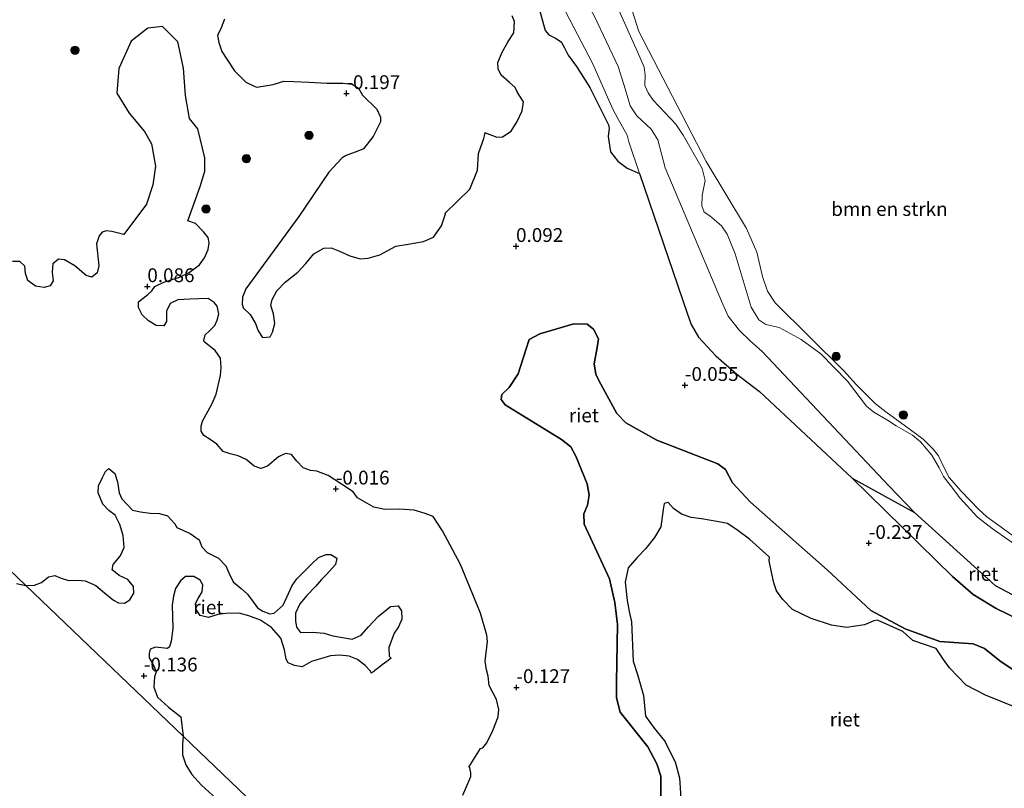
# Model space of a CAD drawing. Units: metres. Extents: x 179997 to 190007, y 506248 to 512503.
# Drawn here: x 183326 to 183503, y 511903 to 512041 of the extents above; entities that cross this region are included whole.
import ezdxf
from ezdxf.enums import TextEntityAlignment as Align

# ---------------------------------------------------------------- set-up
doc = ezdxf.new("R2010")
doc.units = ezdxf.units.M
doc.layers.get('0').update_dxf_attribs({"lineweight": 25})
for name, color, linetype, lineweight in [('B-ME-GR-BOMENSTRUIKEN-GV-B6', 93, 'Continuous', 18), ('B-ME-GR-BOOM-S-B1', 93, 'Continuous', 18), ('B-ME-GW-HOOGTEPUNT-S-B1', 10, 'Continuous', 25), ('B-ME-GW-KRUINLIJN-L-B1', 93, 'Continuous', 18), ('B-ME-GW-TEENLIJN-L-B1', 93, 'Continuous', 18), ('B-ME-IE-HULPGEOMETRIE-L-B1', 53, 'Continuous', 18), ('B-ME-IE-RIET-GV-B6', 10, 'Continuous', 25), ('B-ME-OB-WATERLIJN-L-B1', 133, 'OB-WATERLIJN', 18), ('B-ME-OG-WATER-GV-B6', 153, 'Continuous', 18)]:
    doc.layers.add(name, color=color, linetype=linetype, lineweight=lineweight)
doc.styles.add('NLCS-ISO', font='NLCS-ISO.TTF')
doc.linetypes.add('OB-WATERLIJN', pattern='A,10,[32,NLCS.SHX,S=2,R=0,X=0,Y=0],-12', length=22)

# ---------------------------------------------------------------- blocks, each defined once
blk = doc.blocks.new('boom')
blk.add_hatch(color=256).paths.add_polyline_path([(-0.75, 0, 1), (0.75, 0, 1)])
blk.add_circle((0, 0), 0.75)
blk = doc.blocks.new('hoogtepunt')
for p, q in [((-0.5, 0), (0.5, 0)), ((0, 0.5), (0, -0.5))]:
    blk.add_line(p, q)

msp = doc.modelspace()

# ---------------------------------------------------------------- linework, layer by layer
at = {"layer": 'B-ME-GR-BOMENSTRUIKEN-GV-B6'}
for points in [[(183417.07, 512056.51, 0.2), (183425.61, 512040.05, 0.2), (183429.04, 512033.52, 0.2), (183431.96, 512026.82, 0.11), (183432.77, 512025.08, 0.03), (183433.62, 512023.49, -0.02), (183435.29, 512020.48, -0.13), (183435.6, 512019.28, -0.13), (183437.54, 512013.56, -0.12)], [(183429.47, 512041.84, 0.71), (183433.64, 512032.9, 0.78), (183434.99, 512028.66, 0.68), (183435.82, 512025.81, 0.65), (183437.02, 512024.02, 0.55), (183439.65, 512021.6, 0.68), (183440.85, 512019.68, 0.78), (183442.14, 512014.6, 0.84), (183452.33, 511990.49, 0.91), (183453.52, 511987.8, 0.71), (183455.57, 511985.23, 0.65), (183457.55, 511983.29, 0.65), (183459.66, 511981.45, 0.65), (183482.54, 511957.16, 0.13), (183487.2, 511952.35, 0.04), (183475.9, 511958.57, -0.25), (183459.17, 511974.22, -0.09), (183455.11, 511977.31, -0.09), (183451.33, 511980.64, -0.09), (183448.18, 511983.99, -0.09), (183446.84, 511986.29, -0.09), (183446.13, 511988.34, -0.09), (183437.54, 512013.56, -0.12), (183435.6, 512019.28, -0.13), (183435.29, 512020.48, -0.13), (183433.62, 512023.49, -0.02), (183432.77, 512025.08, 0.03), (183431.96, 512026.82, 0.11), (183429.04, 512033.52, 0.2), (183425.61, 512040.05, 0.2), (183417.07, 512056.51, 0.2)], [(183437.54, 512013.56, -0.12), (183435.28, 512014.55, -0.12), (183433.63, 512015.79, -0.12), (183432.3, 512017.5, -0.12), (183431.84, 512020.27, -0.12), (183432.02, 512021.77, -0.13), (183431.93, 512022.36, -0.13), (183428.52, 512029.09, 0.07), (183426.11, 512032.92, 0.07), (183424.61, 512034.95, 0.07), (183423.98, 512036.26, 0.07), (183423.36, 512037.34, 0.07), (183422.34, 512038.01, 0.07), (183421.13, 512038.62, 0.07), (183420.47, 512039.39, 0.07), (183418.93, 512045.14, 0.07)], [(183433.32, 512044.17, 0.26), (183437.17, 512035.57, 0.42), (183438.35, 512032.78, 0.45), (183438.51, 512031.31, 0.45), (183438.5, 512029.45, 0.49), (183439.09, 512028.16, 0.49), (183440.01, 512026.83, 0.45), (183444.05, 512022.49, 0.33), (183445.41, 512020.52, 0.33), (183448.84, 512014.5, 0.26), (183449.39, 512012.34, 0.29), (183448.85, 512009.61, 0.45), (183448.79, 512007.74, 0.52), (183449.2, 512006.6, 0.58), (183450.24, 512005.95, 0.58), (183452.31, 512004.11, 0.78), (183453.33, 512002.6, 0.84), (183454.8, 511999.07, 1.03), (183457.68, 511989.46, 0.87), (183459.06, 511987.12, 0.91), (183460.36, 511986.3, 0.65), (183462.73, 511985.75, 0.49), (183466.69, 511983.57, 0.2), (183470.28, 511980.99, 0.23), (183475.06, 511976.09, 0.07), (183478.53, 511971.55, 0.2), (183479.82, 511970.47, 0.17), (183482.32, 511969, 0.36), (183483.87, 511967.99, 0.39), (183486.81, 511966.3, 0.42), (183488.3, 511965.11, 0.42), (183490.34, 511962.73, 0.42), (183491.62, 511960.4, 0.42), (183492.43, 511958.87, 0.42), (183493.68, 511957.21, 0.42), (183495.35, 511954.97, 0.42), (183498.54, 511951.53, 0.33), (183501.2, 511949.43, 0.33), (183510.72, 511942.76, 0.36)], [(183510.72, 511942.76, 0.36), (183501.2, 511949.43, 0.33), (183498.54, 511951.53, 0.33), (183495.35, 511954.97, 0.42), (183493.68, 511957.21, 0.42), (183492.43, 511958.87, 0.42), (183491.62, 511960.4, 0.42), (183490.34, 511962.73, 0.42), (183488.3, 511965.11, 0.42), (183486.81, 511966.3, 0.42), (183483.87, 511967.99, 0.39), (183482.32, 511969, 0.36), (183479.82, 511970.47, 0.17), (183478.53, 511971.55, 0.2), (183475.06, 511976.09, 0.07), (183470.28, 511980.99, 0.23), (183466.69, 511983.57, 0.2), (183462.73, 511985.75, 0.49), (183460.36, 511986.3, 0.65), (183459.06, 511987.12, 0.91), (183457.68, 511989.46, 0.87), (183454.8, 511999.07, 1.03), (183453.33, 512002.6, 0.84), (183452.31, 512004.11, 0.78), (183450.24, 512005.95, 0.58), (183449.2, 512006.6, 0.58), (183448.79, 512007.74, 0.52), (183448.85, 512009.61, 0.45), (183449.39, 512012.34, 0.29), (183448.84, 512014.5, 0.26), (183445.41, 512020.52, 0.33), (183444.05, 512022.49, 0.33), (183440.01, 512026.83, 0.45), (183439.09, 512028.16, 0.49), (183438.5, 512029.45, 0.49), (183438.51, 512031.31, 0.45), (183438.35, 512032.78, 0.45), (183437.17, 512035.57, 0.42), (183433.32, 512044.17, 0.26)], [(183436.21, 512043.02, -0.35), (183437.4, 512039.24, -0.35), (183449.57, 512015.74, -0.35), (183456.86, 512003.62, -0.35), (183458.68, 511999.36, -0.35), (183459.73, 511994.97, -0.35), (183460.64, 511992.31, -0.35), (183462.01, 511990.23, -0.35), (183474.36, 511977.99, -0.35), (183476.73, 511975.38, -0.35), (183480.06, 511972.01, -0.35), (183482.03, 511970.54, -0.35), (183486.24, 511967.44, -0.35), (183488.77, 511965.58, -0.35), (183490.59, 511963.79, -0.35), (183491.5, 511962.57, -0.35), (183492.49, 511960.53, -0.35), (183493.47, 511958.65, -0.35), (183495.61, 511956.22, -0.35), (183498.8, 511952.88, -0.35), (183500.25, 511951.54, -0.35), (183512.17, 511942.96, -0.35)], [(183414.5, 512042.07, -0.2), (183414.95, 512041.02, -0.2), (183414.82, 512038.98, -0.2), (183413.78, 512037.41, -0.2), (183412.73, 512035.52, -0.2), (183411.93, 512033.65, -0.2), (183411.99, 512032.46, -0.2), (183412.52, 512031.34, -0.2), (183414.05, 512030, -0.2), (183415.03, 512029.12, -0.2), (183415.51, 512028.22, -0.2), (183416.56, 512026.54, -0.2), (183416.3, 512024.88, -0.2), (183415.44, 512022.94, -0.2), (183414.34, 512021.22, -0.26), (183412.79, 512020.17, -0.23), (183411.74, 512020.15, -0.23), (183409.67, 512020.94, -0.2), (183409.64, 512020.96, 0.25), (183409.57, 512020.7, 0.32), (183409.49, 512020.4, 0.4), (183409.37, 512019.91, 0.3), (183409.18, 512019.21, 0.07), (183408.44, 512017.18, 0.09), (183408.28, 512014.16, 0.15), (183406.86, 512010.76, 0.1), (183402.42, 512006.43, -0.01), (183402.45, 512006.28, -0.03), (183401.77, 512004.13, -0.03), (183400.31, 512002.07, -0.03), (183398.52, 512001.27, -0.03), (183395.75, 512000.82, -0.03), (183393.53, 512000.48, -0.03), (183390.59, 511998.9, -0.03), (183388.49, 511998.27, -0.03), (183387.05, 511998.17, -0.03), (183385.22, 511998.68, -0.03), (183383.34, 511999.53, -0.03), (183381.83, 512000.15, -0.03), (183380.51, 512000.09, -0.03), (183378.7, 511999.04, -0.03), (183377.24, 511997.33, -0.03), (183375.79, 511995.76, -0.03), (183373.54, 511993.96, -0.03), (183372.01, 511992.4, -0.03), (183371.19, 511990.81, -0.03), (183370.91, 511989.72, -0.03), (183371.42, 511988.22, -0.03), (183371.67, 511986.47, -0.03), (183371.21, 511984.93, -0.03), (183370.79, 511984.05, -0.03), (183369.43, 511983.94, -0.03), (183368.63, 511985.13, -0.03), (183368.14, 511986.46, -0.03), (183367.19, 511988.13, -0.03), (183365.94, 511989.3, -0.03), (183365.75, 511989.98, -0.03), (183365.78, 511991.22, -0.03), (183366.44, 511992.76, -0.03), (183375.99, 512005.78, -0.06), (183381.41, 512013.79, -0.06), (183383.83, 512016.41, -0.06), (183384.53, 512016.84, -0.06), (183386.67, 512017.63, -0.06), (183387.65, 512018.06, -0.06), (183389.43, 512020.23, -0.06), (183390.72, 512022.88, -0.06), (183390.73, 512023.78, -0.06), (183390.07, 512025.18, -0.06), (183387.51, 512027.75, -0.1), (183386.74, 512028.99, -0.1), (183385.62, 512029.74, -0.1), (183383.96, 512029.88, -0.1), (183381.02, 512029.92, -0.1), (183377.77, 512030.07, -0.1), (183375.08, 512030.17, -0.1), (183373.27, 512030.23, -0.1), (183371.32, 512029.67, -0.1), (183369.55, 512029.33, -0.1), (183368.35, 512029.17, -0.1), (183367.78, 512029.41, -0.1), (183366.39, 512030.05, -0.1), (183364.39, 512032.1, -0.1), (183362.99, 512034.24, -0.1), (183362.08, 512035.64, -0.1), (183361.51, 512037.25, -0.1), (183361.32, 512038.51, -0.1), (183361.97, 512039.91, -0.1), (183362.53, 512041.45, -0.1)], [(183505.88, 511936.98, 0.13), (183501.78, 511939.17, 0.07), (183487.2, 511952.35, 0.04), (183482.54, 511957.16, 0.13), (183459.66, 511981.45, 0.65), (183457.55, 511983.29, 0.65), (183455.57, 511985.23, 0.65), (183453.52, 511987.8, 0.71), (183452.33, 511990.49, 0.91), (183442.14, 512014.6, 0.84), (183440.85, 512019.68, 0.78), (183439.65, 512021.6, 0.68), (183437.02, 512024.02, 0.55), (183435.82, 512025.81, 0.65), (183434.99, 512028.66, 0.68), (183433.64, 512032.9, 0.78), (183429.47, 512041.84, 0.71)], [(183324.25, 511997.7, 0.04), (183325.59, 511997.68, 0.04), (183326.47, 511996.85, 0.04), (183326.59, 511995.54, 0.04), (183327.02, 511994.26, 0.04), (183328.4, 511993.21, 0.04), (183329.99, 511992.97, 0.04), (183331.06, 511993.3, 0.04), (183331.59, 511994.22, 0.04), (183331.44, 511995.76, 0.04), (183331.55, 511997.25, 0.04), (183332.59, 511998.08, 0.04), (183333.68, 511998.01, 0.04), (183335.52, 511996.89, 0.04), (183337.6, 511995.17, 0.04), (183338.62, 511994.88, 0.04), (183339.57, 511995.65, 0.04), (183339.83, 511996.92, 0.04), (183339.44, 512000.89, -0.03), (183339.94, 512002.33, -0.03), (183340.47, 512002.96, -0.03), (183341.21, 512003.23, -0.03), (183342.21, 512003.12, -0.03), (183344.35, 512002.54, -0.03), (183348.45, 512008.06, -0.03), (183349.61, 512011.54, -0.03), (183350.07, 512014.89, -0.03), (183349.38, 512018.94, -0.03), (183348.1, 512021.14, -0.03), (183345.32, 512024.5, -0.03), (183343.12, 512028.11, -0.03), (183343.47, 512032.51, -0.03), (183345.67, 512037.49, -0.03), (183348.68, 512039.8, -0.03), (183351.34, 512040.15, -0.03), (183354.12, 512037.37, -0.03), (183355.16, 512032.63, -0.03), (183355.51, 512027.65, -0.03), (183356.21, 512023.48, -0.03), (183357.71, 512021.63, -0.03), (183358.99, 512016.42, -0.03), (183358.99, 512013.99, -0.03), (183358.17, 512011.21, -0.03), (183355.94, 512005.05, -0.03), (183357.34, 512004.54, -0.03), (183358.83, 512002.96, -0.03), (183359.62, 512002, -0.03), (183359.78, 512001.07, -0.03), (183359.63, 511999.84, -0.03), (183358.96, 511998.36, -0.03), (183358.07, 511997.07, -0.03), (183356.19, 511995.67, -0.03), (183354.41, 511994.87, -0.03), (183351.57, 511993.93, -0.03), (183349.98, 511993.17, -0.03), (183349.41, 511992.41, -0.03), (183348.73, 511991.75, -0.03), (183347, 511990.39, -0.03), (183347.02, 511989.37, -0.03), (183347.71, 511988.07, -0.03), (183348.84, 511986.97, -0.03), (183350.24, 511986.15, -0.03), (183351.62, 511986.05, -0.03), (183352.1, 511986.82, -0.03), (183352.1, 511987.52, -0.03), (183352.09, 511988.73, -0.03), (183352.74, 511990.12, -0.03), (183354.1, 511990.78, -0.03), (183356.31, 511990.89, -0.03), (183359.6, 511991, -0.03), (183360.69, 511990.28, -0.03), (183361.24, 511989.6, -0.03), (183361.53, 511988.22, -0.03), (183361.26, 511987.07, -0.03), (183360.81, 511986.13, -0.03), (183359.83, 511985.13, -0.03), (183359.05, 511984.46, -0.03), (183358.85, 511983.42, -0.03), (183358.91, 511983.16, -0.03), (183360.87, 511981.58, -0.03), (183361.81, 511980.23, -0.03), (183361.93, 511978.53, -0.03), (183361.83, 511977.1, -0.03), (183361.04, 511973.71, -0.03), (183360.35, 511972.02, -0.03), (183358.58, 511968.84, -0.03), (183358.35, 511967.94, -0.03), (183358.35, 511967.03, -0.03), (183358.84, 511966.24, -0.03), (183359.95, 511965.54, -0.03), (183361.19, 511964.67, -0.03), (183362.3, 511963.39, -0.03), (183363.58, 511962.92, -0.03), (183365.02, 511962.6, -0.03), (183366.5, 511961.91, -0.16), (183367.92, 511960.7, -0.26), (183369.09, 511960.32, -0.29), (183370.34, 511960.74, -0.34), (183372.3, 511962.39, -0.31), (183373.58, 511963, -0.31), (183374.67, 511962.84, -0.31), (183375.62, 511961.64, -0.31), (183376.77, 511960.42, -0.24), (183378.11, 511959.92, -0.24), (183379.25, 511959.84, -0.24), (183381.27, 511959.05, -0.24), (183383.68, 511957.49, -0.24), (183385.79, 511956.1, -0.24), (183386.61, 511955.02, -0.24), (183389.55, 511953.32, -0.24), (183391.52, 511952.87, -0.24), (183394.15, 511952.98, -0.24), (183396.81, 511952.78, -0.24), (183398.83, 511952.17, -0.24), (183400.23, 511951.6, -0.24), (183401.01, 511950.45, -0.24), (183401.92, 511949.05, -0.24), (183405.19, 511942.98, -0.21), (183408.77, 511934.18, -0.21), (183409.97, 511930.19, -0.21), (183410.07, 511929.06, -0.21), (183409.63, 511925.48, -0.21), (183409.89, 511923.95, -0.21), (183410.17, 511922.78, -0.21), (183410.39, 511921.13, -0.21), (183411.67, 511918.56, -0.21), (183412.09, 511916.78, -0.21), (183411.96, 511915.44, -0.21), (183411.05, 511912.95, -0.21), (183409.97, 511910.77, -0.21), (183409.22, 511909.83, -0.21), (183408.77, 511909.74, 0.1), (183406.69, 511906.38, 0.12), (183406.89, 511906.25, -0.21), (183407.08, 511905.33, -0.21), (183407.07, 511904.64, -0.21), (183405.6, 511901.29, -0.21)], [(183291.71, 511972.67, -0.21), (183326.69, 511939.18, -0.21)], [(183355.11, 511911.98, -0.15), (183354.65, 511915.43, -0.15), (183352.47, 511917.21, -0.15), (183350.44, 511919.01, -0.15), (183349.79, 511920.78, -0.15), (183349.89, 511922.67, -0.15), (183350.19, 511923.57, -0.15), (183349.81, 511924.63, -0.15), (183349.33, 511925.48, -0.15), (183348.97, 511926.11, -0.15), (183348.92, 511926.89, -0.15), (183349.14, 511927.67, -0.15), (183350.1, 511928.03, -0.15), (183352.25, 511927.81, -0.15), (183352.65, 511928.09, -0.15), (183352.94, 511929.08, -0.15), (183353.22, 511931.38, -0.15), (183353.11, 511935.6, -0.21), (183353.33, 511937.26, -0.21), (183353.68, 511938.6, -0.21), (183354.62, 511940.02, -0.21), (183355.51, 511940.77, -0.21), (183357, 511940.8, -0.21), (183358.17, 511940.15, -0.21), (183358.64, 511939.31, -0.21), (183358.54, 511938, -0.21), (183357.83, 511936.82, -0.21), (183357.33, 511935.9, -0.21), (183357.44, 511934.8, -0.21), (183358.18, 511933.77, -0.21), (183359.69, 511933.41, -0.21), (183361.37, 511933.94, -0.21), (183362.82, 511934.09, -0.21), (183365.19, 511934.14, -0.21), (183366.96, 511933.7, -0.21), (183369.06, 511932.9, -0.21), (183371.07, 511931.57, -0.21), (183372.75, 511929.68, -0.21), (183373.41, 511927.56, -0.21), (183373.71, 511925.86, -0.21), (183374.08, 511925.18, -0.21), (183375.22, 511924.72, -0.21), (183376.58, 511924.5, -0.21), (183378.25, 511925.43, -0.21), (183381.72, 511926.48, -0.21), (183383.4, 511926.58, -0.21), (183385.1, 511926.41, -0.21), (183386.58, 511925.81, -0.21), (183387.97, 511924.72, -0.21), (183388.88, 511923.75, -0.21), (183389.09, 511923.33, 0.1), (183389.13, 511923.36, 0.1), (183389.22, 511923.43, 0.1), (183389.34, 511923.53, 0.1), (183389.51, 511923.65, 0.1), (183389.63, 511923.74, 0.1), (183389.98, 511924.01, 0.07), (183390.36, 511924.29, 0.07), (183390.65, 511924.51, 0.07), (183391.03, 511924.81, 0.07), (183391.44, 511925.12, 0.07), (183391.85, 511925.43, 0.08), (183392.44, 511925.88, 0.13), (183392.66, 511926.04, 0.1), (183392.31, 511926.42, -0.21), (183392.24, 511927.96, -0.21), (183393.2, 511930.53, -0.21), (183393.99, 511931.69, -0.21), (183394.6, 511933.1, -0.21), (183394.54, 511934.6, -0.21), (183393.95, 511935.48, -0.21), (183392.57, 511935.4, -0.21), (183390.33, 511933.57, -0.21), (183388.58, 511931.72, -0.21), (183387.22, 511930.17, -0.21), (183385.59, 511929.49, -0.21), (183382.11, 511930.07, -0.21), (183380.53, 511930.58, -0.21), (183378.45, 511930.72, -0.21), (183376.26, 511930.65, -0.21), (183375.57, 511931.66, -0.21), (183375.39, 511932.79, -0.21), (183375.41, 511934.15, -0.21), (183376.19, 511935.83, -0.21), (183377.43, 511937.36, -0.21), (183378.99, 511939.01, -0.21), (183380.09, 511940.24, -0.21), (183381.02, 511941.24, -0.21), (183382.58, 511942.97, -0.21), (183382.87, 511944.08, -0.21), (183381.76, 511944.78, -0.21), (183380.9, 511944.74, -0.21), (183379.55, 511944.21, -0.21), (183378.27, 511943.02, -0.21), (183375.62, 511940.37, -0.21), (183374.75, 511939.18, -0.21), (183373.79, 511937.04, -0.21), (183373.13, 511935.61, -0.21), (183371.51, 511934.18, -0.21), (183370.75, 511934.04, -0.21), (183369.46, 511934.51, -0.21), (183368.49, 511935.13, -0.21), (183367.94, 511935.97, -0.21), (183366.74, 511937.57, -0.21), (183365.54, 511938.65, -0.21), (183364.12, 511939.82, -0.21), (183363.33, 511941.46, -0.21), (183362.8, 511942.73, -0.21), (183361.46, 511944.08, -0.21), (183359.45, 511945.15, -0.21), (183358.47, 511946.17, -0.21), (183357.96, 511947.44, -0.21), (183356.35, 511948.53, -0.21), (183353.96, 511949.66, -0.21), (183353.57, 511950.3, -0.21), (183352.24, 511951.72, -0.21), (183350.79, 511952.18, -0.21), (183349.15, 511952.23, -0.21), (183347.41, 511952.45, -0.21), (183345.96, 511952.76, -0.21), (183344, 511954.79, -0.21), (183343.56, 511955.9, -0.21), (183343.22, 511957.86, -0.21), (183342.73, 511959.38, -0.21), (183341.68, 511960.28, -0.21), (183341.07, 511959.74, -0.21), (183340.53, 511958.66, -0.21), (183339.82, 511957.17, -0.21), (183339.74, 511955.92, -0.21), (183340.61, 511953.84, -0.21), (183341.68, 511952.73, -0.21), (183342.78, 511951.88, -0.21), (183343.67, 511950.21, -0.21), (183344.25, 511948.2, -0.21), (183344.42, 511946.04, -0.21), (183343.7, 511944.44, -0.21), (183342.45, 511942.98, -0.21), (183342.29, 511942.01, -0.21), (183343.53, 511940.98, -0.21), (183345.08, 511940.27, -0.21), (183346.13, 511939.01, -0.21), (183346.16, 511937.77, -0.21), (183345.43, 511936.6, -0.21), (183344.47, 511935.98, -0.21), (183343.41, 511936.04, -0.21), (183342.5, 511936.51, -0.21), (183340.88, 511937.81, -0.21), (183339.33, 511939.18, -0.21), (183337.36, 511940.01, -0.21), (183336.09, 511940.14, -0.21), (183334.4, 511940.07, -0.21), (183333.05, 511940.51, -0.21), (183331.89, 511940.95, -0.21), (183330.79, 511940.7, -0.21), (183329.48, 511939.72, -0.21), (183328.24, 511939.24, -0.21), (183326.69, 511939.18, -0.21), (183291.71, 511972.67, -0.21)], [(183326.69, 511939.18, -0.21), (183324.98, 511939.5, -0.21)], [(183361.04, 511900.7, -0.15), (183358.41, 511903.13, -0.15), (183356.63, 511905, -0.15), (183355.59, 511906.75, -0.15), (183355, 511908.57, -0.15), (183354.98, 511910.46, -0.15), (183355.11, 511911.98, -0.15)], [(183355.11, 511911.98, -0.15), (183373.77, 511894.1, -0.15)], [(183373.77, 511894.1, -0.15), (183355.11, 511911.98, -0.15)]]:
    msp.add_polyline3d(points, dxfattribs=at)
at = {"layer": 'B-ME-GW-KRUINLIJN-L-B1'}
for points in [[(183505.88, 511936.98, 0.13), (183501.78, 511939.17, 0.07), (183487.2, 511952.35, 0.04), (183482.54, 511957.16, 0.13), (183459.66, 511981.45, 0.65), (183457.55, 511983.29, 0.65), (183455.57, 511985.23, 0.65), (183453.52, 511987.8, 0.71), (183452.33, 511990.49, 0.91), (183442.14, 512014.6, 0.84), (183440.85, 512019.68, 0.78), (183439.65, 512021.6, 0.68), (183437.02, 512024.02, 0.55), (183435.82, 512025.81, 0.65), (183434.99, 512028.66, 0.68), (183433.64, 512032.9, 0.78), (183429.47, 512041.84, 0.71), (183421.82, 512056.13, 0.65), (183419.39, 512060.36, 0.65), (183414.65, 512069.07, 0.71), (183413.85, 512070.98, 0.74)], [(183433.32, 512044.17, 0.26), (183437.17, 512035.57, 0.42), (183438.35, 512032.78, 0.45), (183438.51, 512031.31, 0.45), (183438.5, 512029.45, 0.49), (183439.09, 512028.16, 0.49), (183440.01, 512026.83, 0.45), (183444.05, 512022.49, 0.33), (183445.41, 512020.52, 0.33), (183448.84, 512014.5, 0.26), (183449.39, 512012.34, 0.29), (183448.85, 512009.61, 0.45), (183448.79, 512007.74, 0.52), (183449.2, 512006.6, 0.58), (183450.24, 512005.95, 0.58), (183452.31, 512004.11, 0.78), (183453.33, 512002.6, 0.84), (183454.8, 511999.07, 1.03), (183457.68, 511989.46, 0.87), (183459.06, 511987.12, 0.91), (183460.36, 511986.3, 0.65), (183462.73, 511985.75, 0.49), (183466.69, 511983.57, 0.2), (183470.28, 511980.99, 0.23), (183475.06, 511976.09, 0.07), (183478.53, 511971.55, 0.2), (183479.82, 511970.47, 0.17), (183482.32, 511969, 0.36), (183483.87, 511967.99, 0.39), (183486.81, 511966.3, 0.42), (183488.3, 511965.11, 0.42), (183490.34, 511962.73, 0.42), (183491.62, 511960.4, 0.42), (183492.43, 511958.87, 0.42), (183493.68, 511957.21, 0.42), (183495.35, 511954.97, 0.42), (183498.54, 511951.53, 0.33), (183501.2, 511949.43, 0.33), (183510.72, 511942.76, 0.36)]]:
    msp.add_polyline3d(points, dxfattribs=at)
at = {"layer": 'B-ME-GW-TEENLIJN-L-B1'}
msp.add_polyline3d([(183506.06, 511933.05, -0.25), (183501.95, 511934.99, -0.22), (183497.78, 511937.51, -0.22), (183494.03, 511940.79, -0.22), (183475.9, 511958.57, -0.25), (183459.17, 511974.22, -0.09), (183455.11, 511977.31, -0.09), (183451.33, 511980.64, -0.09), (183448.18, 511983.99, -0.09), (183446.84, 511986.29, -0.09), (183446.13, 511988.34, -0.09), (183437.54, 512013.56, -0.12), (183435.6, 512019.28, -0.13), (183435.29, 512020.48, -0.13), (183433.62, 512023.49, -0.02), (183432.77, 512025.08, 0.03), (183431.96, 512026.82, 0.11), (183429.04, 512033.52, 0.2), (183425.61, 512040.05, 0.2), (183417.07, 512056.51, 0.2)], dxfattribs=at)
at = {"layer": 'B-ME-IE-HULPGEOMETRIE-L-B1'}
msp.add_polyline3d([(183681.2, 511599.77, -0.35), (183446.85, 511824.14, -0.35), (183446.54, 511824.43, -0.35), (183439.73, 511830.95, -0.21), (183430.25, 511840.03, -0.21), (183425.97, 511844.13, -0.35), (183420.44, 511849.42, -0.21), (183417.34, 511852.4, -0.21), (183412.53, 511857, -0.21), (183409.96, 511859.46, -0.15), (183380.66, 511887.51, -0.15), (183376.56, 511891.44, -0.15), (183373.77, 511894.1, -0.15), (183355.11, 511911.98, -0.15), (183326.69, 511939.18, -0.21), (183291.71, 511972.67, -0.21), (183259.62, 512003.4, -0.35), (183258.47, 512004.5, -0.35), (183222.41, 512039.02, -0.35), (183207.89, 512052.92, -0.35), (183178.37, 512081.22, -0.35), (183143.02, 512115.15, -0.1), (183113.69, 512143.23, -0.35)], dxfattribs=at)
msp.add_polyline3d([(183681.2, 511599.77, -0.35), (183446.85, 511824.14, -0.35), (183446.54, 511824.43, -0.35), (183439.73, 511830.95, -0.21), (183430.25, 511840.03, -0.21), (183425.97, 511844.13, -0.35), (183420.44, 511849.42, -0.21), (183417.34, 511852.4, -0.21), (183412.53, 511857, -0.21), (183409.96, 511859.46, -0.15), (183380.66, 511887.51, -0.15), (183376.56, 511891.44, -0.15), (183373.77, 511894.1, -0.15), (183355.11, 511911.98, -0.15), (183326.69, 511939.18, -0.21), (183291.71, 511972.67, -0.21), (183259.62, 512003.4, -0.35), (183258.47, 512004.5, -0.35), (183222.41, 512039.02, -0.35), (183207.89, 512052.92, -0.35), (183178.37, 512081.22, -0.35), (183143.02, 512115.15, -0.1), (183113.69, 512143.23, -0.35)], dxfattribs=at)
at = {"layer": 'B-ME-IE-RIET-GV-B6'}
for points in [[(183418.93, 512045.14, 0.07), (183420.47, 512039.39, 0.07), (183421.13, 512038.62, 0.07), (183422.34, 512038.01, 0.07), (183423.36, 512037.34, 0.07), (183423.98, 512036.26, 0.07), (183424.61, 512034.95, 0.07), (183426.11, 512032.92, 0.07), (183428.52, 512029.09, 0.07), (183431.93, 512022.36, -0.13), (183432.02, 512021.77, -0.13), (183431.84, 512020.27, -0.12), (183432.3, 512017.5, -0.12), (183433.63, 512015.79, -0.12), (183435.28, 512014.55, -0.12), (183437.54, 512013.56, -0.12), (183446.13, 511988.34, -0.09), (183446.84, 511986.29, -0.09), (183448.18, 511983.99, -0.09), (183451.33, 511980.64, -0.09), (183455.11, 511977.31, -0.09), (183459.17, 511974.22, -0.09), (183475.9, 511958.57, -0.25)], [(183362.53, 512041.45, -0.1), (183361.97, 512039.91, -0.1), (183361.32, 512038.51, -0.1), (183361.51, 512037.25, -0.1), (183362.08, 512035.64, -0.1), (183362.99, 512034.24, -0.1), (183364.39, 512032.1, -0.1), (183366.39, 512030.05, -0.1), (183367.78, 512029.41, -0.1), (183368.35, 512029.17, -0.1), (183369.55, 512029.33, -0.1), (183371.32, 512029.67, -0.1), (183373.27, 512030.23, -0.1), (183375.08, 512030.17, -0.1), (183377.77, 512030.07, -0.1), (183381.02, 512029.92, -0.1), (183383.96, 512029.88, -0.1), (183385.62, 512029.74, -0.1), (183386.74, 512028.99, -0.1), (183387.51, 512027.75, -0.1), (183390.07, 512025.18, -0.06), (183390.73, 512023.78, -0.06), (183390.72, 512022.88, -0.06), (183389.43, 512020.23, -0.06), (183387.65, 512018.06, -0.06), (183386.67, 512017.63, -0.06), (183384.53, 512016.84, -0.06), (183383.83, 512016.41, -0.06), (183381.41, 512013.79, -0.06), (183375.99, 512005.78, -0.06), (183366.44, 511992.76, -0.03), (183365.78, 511991.22, -0.03), (183365.75, 511989.98, -0.03), (183365.94, 511989.3, -0.03), (183367.19, 511988.13, -0.03), (183368.14, 511986.46, -0.03), (183368.63, 511985.13, -0.03), (183369.43, 511983.94, -0.03), (183370.79, 511984.05, -0.03), (183371.21, 511984.93, -0.03), (183371.67, 511986.47, -0.03), (183371.42, 511988.22, -0.03), (183370.91, 511989.72, -0.03), (183371.19, 511990.81, -0.03), (183372.01, 511992.4, -0.03), (183373.54, 511993.96, -0.03), (183375.79, 511995.76, -0.03), (183377.24, 511997.33, -0.03), (183378.7, 511999.04, -0.03), (183380.51, 512000.09, -0.03), (183381.83, 512000.15, -0.03), (183383.34, 511999.53, -0.03), (183385.22, 511998.68, -0.03), (183387.05, 511998.17, -0.03), (183388.49, 511998.27, -0.03), (183390.59, 511998.9, -0.03), (183393.53, 512000.48, -0.03), (183395.75, 512000.82, -0.03), (183398.52, 512001.27, -0.03), (183400.31, 512002.07, -0.03), (183401.77, 512004.13, -0.03), (183402.45, 512006.28, -0.03), (183402.42, 512006.43, -0.01), (183406.86, 512010.76, 0.1), (183408.28, 512014.16, 0.15), (183408.44, 512017.18, 0.09), (183409.18, 512019.21, 0.07), (183409.37, 512019.91, 0.3), (183409.49, 512020.4, 0.4), (183409.57, 512020.7, 0.32), (183409.64, 512020.96, 0.25), (183409.67, 512020.94, -0.2), (183411.74, 512020.15, -0.23), (183412.79, 512020.17, -0.23), (183414.34, 512021.22, -0.26), (183415.44, 512022.94, -0.2), (183416.3, 512024.88, -0.2), (183416.56, 512026.54, -0.2), (183415.51, 512028.22, -0.2), (183415.03, 512029.12, -0.2), (183414.05, 512030, -0.2), (183412.52, 512031.34, -0.2), (183411.99, 512032.46, -0.2), (183411.93, 512033.65, -0.2), (183412.73, 512035.52, -0.2), (183413.78, 512037.41, -0.2), (183414.82, 512038.98, -0.2), (183414.95, 512041.02, -0.2), (183414.5, 512042.07, -0.2)], [(183405.6, 511901.29, -0.21), (183407.07, 511904.64, -0.21), (183407.08, 511905.33, -0.21), (183406.89, 511906.25, -0.21), (183406.69, 511906.38, 0.12), (183408.77, 511909.74, 0.1), (183409.22, 511909.83, -0.21), (183409.97, 511910.77, -0.21), (183411.05, 511912.95, -0.21), (183411.96, 511915.44, -0.21), (183412.09, 511916.78, -0.21), (183411.67, 511918.56, -0.21), (183410.39, 511921.13, -0.21), (183410.17, 511922.78, -0.21), (183409.89, 511923.95, -0.21), (183409.63, 511925.48, -0.21), (183410.07, 511929.06, -0.21), (183409.97, 511930.19, -0.21), (183408.77, 511934.18, -0.21), (183405.19, 511942.98, -0.21), (183401.92, 511949.05, -0.24), (183401.01, 511950.45, -0.24), (183400.23, 511951.6, -0.24), (183398.83, 511952.17, -0.24), (183396.81, 511952.78, -0.24), (183394.15, 511952.98, -0.24), (183391.52, 511952.87, -0.24), (183389.55, 511953.32, -0.24), (183386.61, 511955.02, -0.24), (183385.79, 511956.1, -0.24), (183383.68, 511957.49, -0.24), (183381.27, 511959.05, -0.24), (183379.25, 511959.84, -0.24), (183378.11, 511959.92, -0.24), (183376.77, 511960.42, -0.24), (183375.62, 511961.64, -0.31), (183374.67, 511962.84, -0.31), (183373.58, 511963, -0.31), (183372.3, 511962.39, -0.31), (183370.34, 511960.74, -0.34), (183369.09, 511960.32, -0.29), (183367.92, 511960.7, -0.26), (183366.5, 511961.91, -0.16), (183365.02, 511962.6, -0.03), (183363.58, 511962.92, -0.03), (183362.3, 511963.39, -0.03), (183361.19, 511964.67, -0.03), (183359.95, 511965.54, -0.03), (183358.84, 511966.24, -0.03), (183358.35, 511967.03, -0.03), (183358.35, 511967.94, -0.03), (183358.58, 511968.84, -0.03), (183360.35, 511972.02, -0.03), (183361.04, 511973.71, -0.03), (183361.83, 511977.1, -0.03), (183361.93, 511978.53, -0.03), (183361.81, 511980.23, -0.03), (183360.87, 511981.58, -0.03), (183358.91, 511983.16, -0.03), (183358.85, 511983.42, -0.03), (183359.05, 511984.46, -0.03), (183359.83, 511985.13, -0.03), (183360.81, 511986.13, -0.03), (183361.26, 511987.07, -0.03), (183361.53, 511988.22, -0.03), (183361.24, 511989.6, -0.03), (183360.69, 511990.28, -0.03), (183359.6, 511991, -0.03), (183356.31, 511990.89, -0.03), (183354.1, 511990.78, -0.03), (183352.74, 511990.12, -0.03), (183352.09, 511988.73, -0.03), (183352.1, 511987.52, -0.03), (183352.1, 511986.82, -0.03), (183351.62, 511986.05, -0.03), (183350.24, 511986.15, -0.03), (183348.84, 511986.97, -0.03), (183347.71, 511988.07, -0.03), (183347.02, 511989.37, -0.03), (183347, 511990.39, -0.03), (183348.73, 511991.75, -0.03), (183349.41, 511992.41, -0.03), (183349.98, 511993.17, -0.03), (183351.57, 511993.93, -0.03), (183354.41, 511994.87, -0.03), (183356.19, 511995.67, -0.03), (183358.07, 511997.07, -0.03), (183358.96, 511998.36, -0.03), (183359.63, 511999.84, -0.03), (183359.78, 512001.07, -0.03), (183359.62, 512002, -0.03), (183358.83, 512002.96, -0.03), (183357.34, 512004.54, -0.03), (183355.94, 512005.05, -0.03), (183358.17, 512011.21, -0.03), (183358.99, 512013.99, -0.03), (183358.99, 512016.42, -0.03), (183357.71, 512021.63, -0.03), (183356.21, 512023.48, -0.03), (183355.51, 512027.65, -0.03), (183355.16, 512032.63, -0.03), (183354.12, 512037.37, -0.03), (183351.34, 512040.15, -0.03), (183348.68, 512039.8, -0.03), (183345.67, 512037.49, -0.03), (183343.47, 512032.51, -0.03), (183343.12, 512028.11, -0.03), (183345.32, 512024.5, -0.03), (183348.1, 512021.14, -0.03), (183349.38, 512018.94, -0.03), (183350.07, 512014.89, -0.03), (183349.61, 512011.54, -0.03), (183348.45, 512008.06, -0.03), (183344.35, 512002.54, -0.03), (183342.21, 512003.12, -0.03), (183341.21, 512003.23, -0.03), (183340.47, 512002.96, -0.03), (183339.94, 512002.33, -0.03), (183339.44, 512000.89, -0.03), (183339.83, 511996.92, 0.04), (183339.57, 511995.65, 0.04), (183338.62, 511994.88, 0.04), (183337.6, 511995.17, 0.04), (183335.52, 511996.89, 0.04), (183333.68, 511998.01, 0.04), (183332.59, 511998.08, 0.04), (183331.55, 511997.25, 0.04), (183331.44, 511995.76, 0.04), (183331.59, 511994.22, 0.04), (183331.06, 511993.3, 0.04), (183329.99, 511992.97, 0.04), (183328.4, 511993.21, 0.04), (183327.02, 511994.26, 0.04), (183326.59, 511995.54, 0.04), (183326.47, 511996.85, 0.04), (183325.59, 511997.68, 0.04), (183324.25, 511997.7, 0.04)], [(183441.42, 511897.33, -0.35), (183441.36, 511904.74, -0.35), (183440.65, 511906.97, -0.35), (183439, 511910.03, -0.35), (183434, 511916.27, -0.35), (183433.37, 511918.9, -0.35), (183433.37, 511921.71, -0.35), (183433.54, 511932.12, -0.35), (183433.06, 511936.1, -0.35), (183432.1, 511940.34, -0.35), (183427.51, 511950.25, -0.35), (183427.48, 511952.13, -0.35), (183428.12, 511953.66, -0.35), (183428.45, 511955.49, -0.35), (183428.05, 511957.55, -0.35), (183426.01, 511962.55, -0.35), (183425.09, 511964.18, -0.35), (183423.43, 511965.56, -0.35), (183413.27, 511971.77, -0.35), (183412.54, 511972.78, -0.35), (183412.63, 511973.66, -0.35), (183413.99, 511974.9, -0.35), (183415.59, 511977.42, -0.35), (183417.03, 511981.92, -0.35), (183417.57, 511983.58, -0.35), (183419.49, 511984.64, -0.35), (183425.67, 511986.45, -0.35), (183428.09, 511986.34, -0.35), (183429.2, 511985.46, -0.35), (183430.1, 511983.74, -0.35), (183429.84, 511982.15, -0.35), (183429.3, 511979.18, -0.35), (183429.63, 511977.35, -0.35), (183430.18, 511976.18, -0.35), (183433.43, 511970.25, -0.35), (183435.05, 511968.53, -0.35), (183440.65, 511965.39, -0.35), (183451.64, 511961.15, -0.35), (183453.04, 511960.11, -0.35), (183454.32, 511957.69, -0.35), (183457.58, 511954.2, -0.35), (183471.44, 511941.99, -0.35), (183479.3, 511934.64, -0.35), (183485.51, 511931.32, -0.35), (183491.74, 511929.07, -0.35), (183497.81, 511928.62, -0.35), (183499.83, 511927.79, -0.35), (183502.62, 511925.53, -0.35), (183508.64, 511921.53, -0.35)], [(183508.64, 511921.53, -0.35), (183502.62, 511925.53, -0.35), (183499.83, 511927.79, -0.35), (183497.81, 511928.62, -0.35), (183491.74, 511929.07, -0.35), (183485.51, 511931.32, -0.35), (183479.3, 511934.64, -0.35), (183471.44, 511941.99, -0.35), (183457.58, 511954.2, -0.35), (183454.32, 511957.69, -0.35), (183453.04, 511960.11, -0.35), (183451.64, 511961.15, -0.35), (183440.65, 511965.39, -0.35), (183435.05, 511968.53, -0.35), (183433.43, 511970.25, -0.35), (183430.18, 511976.18, -0.35), (183429.63, 511977.35, -0.35), (183429.3, 511979.18, -0.35), (183429.84, 511982.15, -0.35), (183430.1, 511983.74, -0.35), (183429.2, 511985.46, -0.35), (183428.09, 511986.34, -0.35), (183425.67, 511986.45, -0.35), (183419.49, 511984.64, -0.35), (183417.57, 511983.58, -0.35), (183417.03, 511981.92, -0.35), (183415.59, 511977.42, -0.35), (183413.99, 511974.9, -0.35), (183412.63, 511973.66, -0.35), (183412.54, 511972.78, -0.35), (183413.27, 511971.77, -0.35), (183423.43, 511965.56, -0.35), (183425.09, 511964.18, -0.35), (183426.01, 511962.55, -0.35), (183428.05, 511957.55, -0.35), (183428.45, 511955.49, -0.35), (183428.12, 511953.66, -0.35), (183427.48, 511952.13, -0.35), (183427.51, 511950.25, -0.35), (183432.1, 511940.34, -0.35), (183433.06, 511936.1, -0.35), (183433.54, 511932.12, -0.35), (183433.37, 511921.71, -0.35), (183433.37, 511918.9, -0.35), (183434, 511916.27, -0.35), (183439, 511910.03, -0.35), (183440.65, 511906.97, -0.35), (183441.36, 511904.74, -0.35), (183441.42, 511897.33, -0.35)], [(183326.69, 511939.18, -0.21), (183328.24, 511939.24, -0.21), (183329.48, 511939.72, -0.21), (183330.79, 511940.7, -0.21), (183331.89, 511940.95, -0.21), (183333.05, 511940.51, -0.21), (183334.4, 511940.07, -0.21), (183336.09, 511940.14, -0.21), (183337.36, 511940.01, -0.21), (183339.33, 511939.18, -0.21), (183340.88, 511937.81, -0.21), (183342.5, 511936.51, -0.21), (183343.41, 511936.04, -0.21), (183344.47, 511935.98, -0.21), (183345.43, 511936.6, -0.21), (183346.16, 511937.77, -0.21), (183346.13, 511939.01, -0.21), (183345.08, 511940.27, -0.21), (183343.53, 511940.98, -0.21), (183342.29, 511942.01, -0.21), (183342.45, 511942.98, -0.21), (183343.7, 511944.44, -0.21), (183344.42, 511946.04, -0.21), (183344.25, 511948.2, -0.21), (183343.67, 511950.21, -0.21), (183342.78, 511951.88, -0.21), (183341.68, 511952.73, -0.21), (183340.61, 511953.84, -0.21), (183339.74, 511955.92, -0.21), (183339.82, 511957.17, -0.21), (183340.53, 511958.66, -0.21), (183341.07, 511959.74, -0.21), (183341.68, 511960.28, -0.21), (183342.73, 511959.38, -0.21), (183343.22, 511957.86, -0.21), (183343.56, 511955.9, -0.21), (183344, 511954.79, -0.21), (183345.96, 511952.76, -0.21), (183347.41, 511952.45, -0.21), (183349.15, 511952.23, -0.21), (183350.79, 511952.18, -0.21), (183352.24, 511951.72, -0.21), (183353.57, 511950.3, -0.21), (183353.96, 511949.66, -0.21), (183356.35, 511948.53, -0.21), (183357.96, 511947.44, -0.21), (183358.47, 511946.17, -0.21), (183359.45, 511945.15, -0.21), (183361.46, 511944.08, -0.21), (183362.8, 511942.73, -0.21), (183363.33, 511941.46, -0.21), (183364.12, 511939.82, -0.21), (183365.54, 511938.65, -0.21), (183366.74, 511937.57, -0.21), (183367.94, 511935.97, -0.21), (183368.49, 511935.13, -0.21), (183369.46, 511934.51, -0.21), (183370.75, 511934.04, -0.21), (183371.51, 511934.18, -0.21), (183373.13, 511935.61, -0.21), (183373.79, 511937.04, -0.21), (183374.75, 511939.18, -0.21), (183375.62, 511940.37, -0.21), (183378.27, 511943.02, -0.21), (183379.55, 511944.21, -0.21), (183380.9, 511944.74, -0.21), (183381.76, 511944.78, -0.21), (183382.87, 511944.08, -0.21), (183382.58, 511942.97, -0.21), (183381.02, 511941.24, -0.21), (183380.09, 511940.24, -0.21), (183378.99, 511939.01, -0.21), (183377.43, 511937.36, -0.21), (183376.19, 511935.83, -0.21), (183375.41, 511934.15, -0.21), (183375.39, 511932.79, -0.21), (183375.57, 511931.66, -0.21), (183376.26, 511930.65, -0.21), (183378.45, 511930.72, -0.21), (183380.53, 511930.58, -0.21), (183382.11, 511930.07, -0.21), (183385.59, 511929.49, -0.21), (183387.22, 511930.17, -0.21), (183388.58, 511931.72, -0.21), (183390.33, 511933.57, -0.21), (183392.57, 511935.4, -0.21), (183393.95, 511935.48, -0.21), (183394.54, 511934.6, -0.21), (183394.6, 511933.1, -0.21), (183393.99, 511931.69, -0.21), (183393.2, 511930.53, -0.21), (183392.24, 511927.96, -0.21), (183392.31, 511926.42, -0.21), (183392.66, 511926.04, 0.1), (183392.44, 511925.88, 0.13), (183391.85, 511925.43, 0.08), (183391.44, 511925.12, 0.07), (183391.03, 511924.81, 0.07), (183390.65, 511924.51, 0.07), (183390.36, 511924.29, 0.07), (183389.98, 511924.01, 0.07), (183389.63, 511923.74, 0.1), (183389.51, 511923.65, 0.1), (183389.34, 511923.53, 0.1), (183389.22, 511923.43, 0.1), (183389.13, 511923.36, 0.1), (183389.09, 511923.33, 0.1), (183388.88, 511923.75, -0.21), (183387.97, 511924.72, -0.21), (183386.58, 511925.81, -0.21), (183385.1, 511926.41, -0.21), (183383.4, 511926.58, -0.21), (183381.72, 511926.48, -0.21), (183378.25, 511925.43, -0.21), (183376.58, 511924.5, -0.21), (183375.22, 511924.72, -0.21), (183374.08, 511925.18, -0.21), (183373.71, 511925.86, -0.21), (183373.41, 511927.56, -0.21), (183372.75, 511929.68, -0.21), (183371.07, 511931.57, -0.21), (183369.06, 511932.9, -0.21), (183366.96, 511933.7, -0.21), (183365.19, 511934.14, -0.21), (183362.82, 511934.09, -0.21), (183361.37, 511933.94, -0.21), (183359.69, 511933.41, -0.21), (183358.18, 511933.77, -0.21), (183357.44, 511934.8, -0.21), (183357.33, 511935.9, -0.21), (183357.83, 511936.82, -0.21), (183358.54, 511938, -0.21), (183358.64, 511939.31, -0.21), (183358.17, 511940.15, -0.21), (183357, 511940.8, -0.21), (183355.51, 511940.77, -0.21), (183354.62, 511940.02, -0.21), (183353.68, 511938.6, -0.21), (183353.33, 511937.26, -0.21), (183353.11, 511935.6, -0.21), (183353.22, 511931.38, -0.15), (183352.94, 511929.08, -0.15), (183352.65, 511928.09, -0.15), (183352.25, 511927.81, -0.15), (183350.1, 511928.03, -0.15), (183349.14, 511927.67, -0.15), (183348.92, 511926.89, -0.15), (183348.97, 511926.11, -0.15), (183349.33, 511925.48, -0.15), (183349.81, 511924.63, -0.15), (183350.19, 511923.57, -0.15), (183349.89, 511922.67, -0.15), (183349.79, 511920.78, -0.15), (183350.44, 511919.01, -0.15), (183352.47, 511917.21, -0.15), (183354.65, 511915.43, -0.15), (183355.11, 511911.98, -0.15), (183326.69, 511939.18, -0.21)], [(183475.9, 511958.57, -0.25), (183494.03, 511940.79, -0.22), (183497.78, 511937.51, -0.22), (183501.95, 511934.99, -0.22), (183506.06, 511933.05, -0.25)], [(183487.2, 511952.35, 0.04), (183501.78, 511939.17, 0.07), (183505.88, 511936.98, 0.13), (183508.91, 511935.75, 0.17), (183515.49, 511934.04, 0.23), (183516.37, 511933.82, 0.25), (183519.31, 511931.2, -0.01), (183522.62, 511929.54, -0.01), (183525.45, 511927.7, -0.18), (183523.52, 511928.22, -0.2), (183510.7, 511931.75, -0.22), (183506.06, 511933.05, -0.25), (183501.95, 511934.99, -0.22), (183497.78, 511937.51, -0.22), (183494.03, 511940.79, -0.22), (183475.9, 511958.57, -0.25), (183487.2, 511952.35, 0.04)], [(183505.97, 511916.92, -0.35), (183500.03, 511919.35, -0.35), (183496.53, 511921.14, -0.35), (183493.52, 511924.29, -0.35), (183492.45, 511925.79, -0.35), (183491.09, 511927.79, -0.35), (183486.87, 511929.22, -0.35), (183485.09, 511930.83, -0.35), (183480.52, 511932.88, -0.35), (183479.87, 511932.77, -0.35), (183478.17, 511932.05, -0.35), (183474.89, 511931.57, -0.35), (183472.2, 511932.02, -0.35), (183468.54, 511933.23, -0.35), (183465.18, 511934.85, -0.35), (183463.39, 511936.61, -0.35), (183462.27, 511938.23, -0.35), (183461.79, 511939.66, -0.35), (183461.35, 511941.59, -0.35), (183460.93, 511943.63, -0.35), (183460.98, 511944.3, -0.35), (183457.4, 511947.54, -0.35), (183455.3, 511949.1, -0.35), (183453.43, 511950.35, -0.35), (183451.51, 511950.75, -0.35), (183448.74, 511951.2, -0.35), (183446.83, 511951.42, -0.35), (183445.09, 511952.05, -0.35), (183443.66, 511953.07, -0.35), (183442.68, 511954.14, -0.35), (183441.97, 511953.96, -0.35), (183441.79, 511952.89, -0.35), (183441.39, 511949.73, -0.35), (183440.22, 511947.83, -0.35), (183438.57, 511945.78, -0.35), (183437.1, 511944.22, -0.35), (183435.49, 511942.35, -0.35), (183434.91, 511939.76, -0.35), (183435.31, 511936.46, -0.35), (183435.67, 511934.46, -0.35), (183436.07, 511932.63, -0.35), (183436.39, 511925.47, -0.35), (183437.14, 511923.07, -0.35), (183438.26, 511919.32, -0.35), (183438.62, 511915.56, -0.35), (183440.18, 511913.37, -0.35), (183442.05, 511911.1, -0.35), (183443.97, 511907.31, -0.35), (183444.73, 511904.45, -0.35), (183444.86, 511902.63, -0.35), (183445.31, 511895.56, -0.35)], [(183324.98, 511939.5, -0.21), (183326.69, 511939.18, -0.21), (183355.11, 511911.98, -0.15)], [(183355.11, 511911.98, -0.15), (183354.98, 511910.46, -0.15), (183355, 511908.57, -0.15), (183355.59, 511906.75, -0.15), (183356.63, 511905, -0.15), (183358.41, 511903.13, -0.15), (183361.04, 511900.7, -0.15)]]:
    msp.add_polyline3d(points, dxfattribs=at)
at = {"layer": 'B-ME-OB-WATERLIJN-L-B1'}
for points in [[(183512.17, 511942.96, -0.35), (183500.25, 511951.54, -0.35), (183498.8, 511952.88, -0.35), (183495.61, 511956.22, -0.35), (183493.47, 511958.65, -0.35), (183492.49, 511960.53, -0.35), (183491.5, 511962.57, -0.35), (183490.59, 511963.79, -0.35), (183488.77, 511965.58, -0.35), (183486.24, 511967.44, -0.35), (183482.03, 511970.54, -0.35), (183480.06, 511972.01, -0.35), (183476.73, 511975.38, -0.35), (183474.36, 511977.99, -0.35), (183462.01, 511990.23, -0.35), (183460.64, 511992.31, -0.35), (183459.73, 511994.97, -0.35), (183458.68, 511999.36, -0.35), (183456.86, 512003.62, -0.35), (183449.57, 512015.74, -0.35), (183437.4, 512039.24, -0.35), (183436.21, 512043.02, -0.35)], [(183441.42, 511897.33, -0.35), (183441.36, 511904.74, -0.35), (183440.65, 511906.97, -0.35), (183439, 511910.03, -0.35), (183434, 511916.27, -0.35), (183433.37, 511918.9, -0.35), (183433.37, 511921.71, -0.35), (183433.54, 511932.12, -0.35), (183433.06, 511936.1, -0.35), (183432.1, 511940.34, -0.35), (183427.51, 511950.25, -0.35), (183427.48, 511952.13, -0.35), (183428.12, 511953.66, -0.35), (183428.45, 511955.49, -0.35), (183428.05, 511957.55, -0.35), (183426.01, 511962.55, -0.35), (183425.09, 511964.18, -0.35), (183423.43, 511965.56, -0.35), (183413.27, 511971.77, -0.35), (183412.54, 511972.78, -0.35), (183412.63, 511973.66, -0.35), (183413.99, 511974.9, -0.35), (183415.59, 511977.42, -0.35), (183417.03, 511981.92, -0.35), (183417.57, 511983.58, -0.35), (183419.49, 511984.64, -0.35), (183425.67, 511986.45, -0.35), (183428.09, 511986.34, -0.35), (183429.2, 511985.46, -0.35), (183430.1, 511983.74, -0.35), (183429.84, 511982.15, -0.35), (183429.3, 511979.18, -0.35), (183429.63, 511977.35, -0.35), (183430.18, 511976.18, -0.35), (183433.43, 511970.25, -0.35), (183435.05, 511968.53, -0.35), (183440.65, 511965.39, -0.35), (183451.64, 511961.15, -0.35), (183453.04, 511960.11, -0.35), (183454.32, 511957.69, -0.35), (183457.58, 511954.2, -0.35), (183471.44, 511941.99, -0.35), (183479.3, 511934.64, -0.35), (183485.51, 511931.32, -0.35), (183491.74, 511929.07, -0.35), (183497.81, 511928.62, -0.35), (183499.83, 511927.79, -0.35), (183502.62, 511925.53, -0.35), (183508.64, 511921.53, -0.35)]]:
    msp.add_polyline3d(points, dxfattribs=at)
at = {"layer": 'B-ME-OG-WATER-GV-B6'}
for points in [[(183512.17, 511942.96, -0.35), (183500.25, 511951.54, -0.35), (183498.8, 511952.88, -0.35), (183495.61, 511956.22, -0.35), (183493.47, 511958.65, -0.35), (183492.49, 511960.53, -0.35), (183491.5, 511962.57, -0.35), (183490.59, 511963.79, -0.35), (183488.77, 511965.58, -0.35), (183486.24, 511967.44, -0.35), (183482.03, 511970.54, -0.35), (183480.06, 511972.01, -0.35), (183476.73, 511975.38, -0.35), (183474.36, 511977.99, -0.35), (183462.01, 511990.23, -0.35), (183460.64, 511992.31, -0.35), (183459.73, 511994.97, -0.35), (183458.68, 511999.36, -0.35), (183456.86, 512003.62, -0.35), (183449.57, 512015.74, -0.35), (183437.4, 512039.24, -0.35), (183436.21, 512043.02, -0.35)], [(183512.17, 511942.96, -0.35), (183500.25, 511951.54, -0.35), (183498.8, 511952.88, -0.35), (183495.61, 511956.22, -0.35), (183493.47, 511958.65, -0.35), (183492.49, 511960.53, -0.35), (183491.5, 511962.57, -0.35), (183490.59, 511963.79, -0.35), (183488.77, 511965.58, -0.35), (183486.24, 511967.44, -0.35), (183482.03, 511970.54, -0.35), (183480.06, 511972.01, -0.35), (183476.73, 511975.38, -0.35), (183474.36, 511977.99, -0.35), (183462.01, 511990.23, -0.35), (183460.64, 511992.31, -0.35), (183459.73, 511994.97, -0.35), (183458.68, 511999.36, -0.35), (183456.86, 512003.62, -0.35), (183449.57, 512015.74, -0.35), (183437.4, 512039.24, -0.35), (183436.21, 512043.02, -0.35)], [(183445.31, 511895.56, -0.35), (183444.86, 511902.63, -0.35), (183444.73, 511904.45, -0.35), (183443.97, 511907.31, -0.35), (183442.05, 511911.1, -0.35), (183440.18, 511913.37, -0.35), (183438.62, 511915.56, -0.35), (183438.26, 511919.32, -0.35), (183437.14, 511923.07, -0.35), (183436.39, 511925.47, -0.35), (183436.07, 511932.63, -0.35), (183435.67, 511934.46, -0.35), (183435.31, 511936.46, -0.35), (183434.91, 511939.76, -0.35), (183435.49, 511942.35, -0.35), (183437.1, 511944.22, -0.35), (183438.57, 511945.78, -0.35), (183440.22, 511947.83, -0.35), (183441.39, 511949.73, -0.35), (183441.79, 511952.89, -0.35), (183441.97, 511953.96, -0.35), (183442.68, 511954.14, -0.35), (183443.66, 511953.07, -0.35), (183445.09, 511952.05, -0.35), (183446.83, 511951.42, -0.35), (183448.74, 511951.2, -0.35), (183451.51, 511950.75, -0.35), (183453.43, 511950.35, -0.35), (183455.3, 511949.1, -0.35), (183457.4, 511947.54, -0.35), (183460.98, 511944.3, -0.35), (183460.93, 511943.63, -0.35), (183461.35, 511941.59, -0.35), (183461.79, 511939.66, -0.35), (183462.27, 511938.23, -0.35), (183463.39, 511936.61, -0.35), (183465.18, 511934.85, -0.35), (183468.54, 511933.23, -0.35), (183472.2, 511932.02, -0.35), (183474.89, 511931.57, -0.35), (183478.17, 511932.05, -0.35), (183479.87, 511932.77, -0.35), (183480.52, 511932.88, -0.35), (183485.09, 511930.83, -0.35), (183486.87, 511929.22, -0.35), (183491.09, 511927.79, -0.35), (183492.45, 511925.79, -0.35), (183493.52, 511924.29, -0.35), (183496.53, 511921.14, -0.35), (183500.03, 511919.35, -0.35), (183505.97, 511916.92, -0.35)], [(183445.31, 511895.56, -0.35), (183444.86, 511902.63, -0.35), (183444.73, 511904.45, -0.35), (183443.97, 511907.31, -0.35), (183442.05, 511911.1, -0.35), (183440.18, 511913.37, -0.35), (183438.62, 511915.56, -0.35), (183438.26, 511919.32, -0.35), (183437.14, 511923.07, -0.35), (183436.39, 511925.47, -0.35), (183436.07, 511932.63, -0.35), (183435.67, 511934.46, -0.35), (183435.31, 511936.46, -0.35), (183434.91, 511939.76, -0.35), (183435.49, 511942.35, -0.35), (183437.1, 511944.22, -0.35), (183438.57, 511945.78, -0.35), (183440.22, 511947.83, -0.35), (183441.39, 511949.73, -0.35), (183441.79, 511952.89, -0.35), (183441.97, 511953.96, -0.35), (183442.68, 511954.14, -0.35), (183443.66, 511953.07, -0.35), (183445.09, 511952.05, -0.35), (183446.83, 511951.42, -0.35), (183448.74, 511951.2, -0.35), (183451.51, 511950.75, -0.35), (183453.43, 511950.35, -0.35), (183455.3, 511949.1, -0.35), (183457.4, 511947.54, -0.35), (183460.98, 511944.3, -0.35), (183460.93, 511943.63, -0.35), (183461.35, 511941.59, -0.35), (183461.79, 511939.66, -0.35), (183462.27, 511938.23, -0.35), (183463.39, 511936.61, -0.35), (183465.18, 511934.85, -0.35), (183468.54, 511933.23, -0.35), (183472.2, 511932.02, -0.35), (183474.89, 511931.57, -0.35), (183478.17, 511932.05, -0.35), (183479.87, 511932.77, -0.35), (183480.52, 511932.88, -0.35), (183485.09, 511930.83, -0.35), (183486.87, 511929.22, -0.35), (183491.09, 511927.79, -0.35), (183492.45, 511925.79, -0.35), (183493.52, 511924.29, -0.35), (183496.53, 511921.14, -0.35), (183500.03, 511919.35, -0.35), (183505.97, 511916.92, -0.35)]]:
    msp.add_polyline3d(points, dxfattribs=at)

# ---------------------------------------------------------------- block references
at = {"layer": 'B-ME-GR-BOOM-S-B1', "rotation": 90}
for p in [(183335.56, 512035.84, 0.59), (183377.83, 512020.47, -0.13), (183366.52, 512016.26, -0.13), (183359.23, 512007.17, -0.13), (183473.04, 511980.53, -0.35), (183485.19, 511969.97, -0.35)]:
    msp.add_blockref('boom', p, dxfattribs=at)
at = {"layer": 'B-ME-GW-HOOGTEPUNT-S-B1', "rotation": 90}
for p in [(183384.59, 512028.04, -0.2), (183384.59, 512028.04, -0.2), (183415.22, 512000.43, 0.09), (183415.22, 512000.43, 0.09), (183348.62, 511993.17, 0.09), (183348.62, 511993.17, 0.09), (183445.72, 511975.33, -0.06), (183445.72, 511975.33, -0.06), (183382.67, 511956.62, -0.02), (183382.67, 511956.62, -0.02), (183478.94, 511946.8, -0.24), (183478.94, 511946.8, -0.24), (183348, 511922.86, -0.14), (183348, 511922.86, -0.14), (183415.29, 511920.75, -0.13), (183415.29, 511920.75, -0.13)]:
    msp.add_blockref('hoogtepunt', p, dxfattribs=at)

# ---------------------------------------------------------------- texts
at = {"layer": 'B-ME-GR-BOMENSTRUIKEN-GV-B6', "ltscale": 0.2, "style": 'NLCS-ISO'}
msp.add_text('bmn en strkn', height=2.5, dxfattribs=at).set_placement((183482.66, 512007.16), align=Align.MIDDLE_CENTER)
at = {"layer": 'B-ME-GW-HOOGTEPUNT-S-B1', "ltscale": 0.2, "style": 'NLCS-ISO'}
for s, p in [('-0.197', (183384.59, 512028.04, -0.2)), ('-0.197', (183384.59, 512028.04, -0.2)), ('0.092', (183415.22, 512000.43, 0.09)), ('0.092', (183415.22, 512000.43, 0.09)), ('0.086', (183348.62, 511993.17, 0.09)), ('0.086', (183348.62, 511993.17, 0.09)), ('-0.055', (183445.72, 511975.33, -0.06)), ('-0.055', (183445.72, 511975.33, -0.06)), ('-0.016', (183382.67, 511956.62, -0.02)), ('-0.016', (183382.67, 511956.62, -0.02)), ('-0.237', (183478.94, 511946.8, -0.24)), ('-0.237', (183478.94, 511946.8, -0.24)), ('-0.136', (183348, 511922.86, -0.14)), ('-0.136', (183348, 511922.86, -0.14)), ('-0.127', (183415.29, 511920.75, -0.13)), ('-0.127', (183415.29, 511920.75, -0.13))]:
    msp.add_text(s, height=2.5, dxfattribs=at).set_placement(p, align=Align.BOTTOM_LEFT)
at = {"layer": 'B-ME-IE-RIET-GV-B6', "ltscale": 0.2, "style": 'NLCS-ISO'}
for p in [(183427.47, 511969.89), (183499.61, 511941.26), (183359.65, 511935.24), (183474.59, 511914.97)]:
    msp.add_text('riet', height=2.5, dxfattribs=at).set_placement(p, align=Align.MIDDLE_CENTER)

doc.saveas('drawing.dxf')
